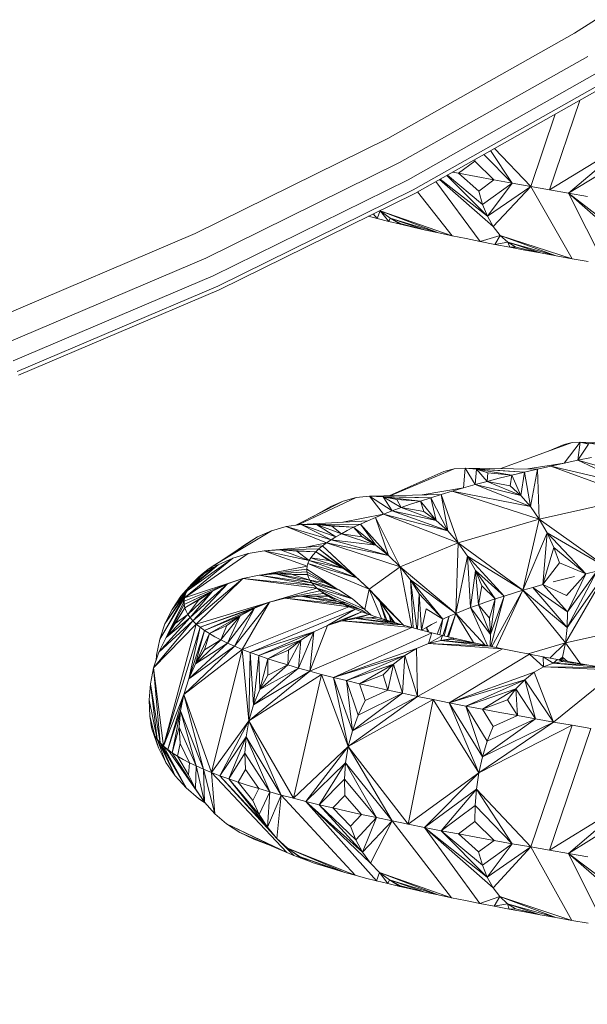
# Model space of a CAD drawing. Units: millimetres. Extents: x -101 to 4613, y -3007 to 3917.
# Drawn here: x 2884 to 2931, y 2317 to 2397 of the extents above; entities that cross this region are included whole.
import ezdxf

# ---------------------------------------------------------------- set-up
doc = ezdxf.new("R2010")
doc.units = ezdxf.units.MM
doc.layers.add('размер', color=92, linetype='Continuous', lineweight=15)
doc.styles.get("Standard").update_dxf_attribs({"font": 'txt.shx'})
doc.dimstyles.new('Размер М1.1', dxfattribs={"dimtxt": 300, "dimasz": 200, "dimexe": 1, "dimexo": 1, "dimgap": 50, "dimtad": 1, "dimdec": 0, "dimzin": 0, "dimtxsty": 'Standard', "dimcen": 2.5, "dimazin": 0, "dimtfac": 1, "dimtmove": 0, "dimatfit": 3, "dimfxl": 1, "dimtzin": 0, "dimarcsym": 0})

# ---------------------------------------------------------------- blocks, each defined once
blk = doc.blocks.new('*D10')
at = {"layer": 'Defpoints', "color": 0, "transparency": 16777216}
for p in [(2323.207, 2867.125), (2845.525, 2867.125), (2917.659, 2109.119)]:
    blk.add_point(p, dxfattribs=at)
at = {"layer": 'размер', "color": 0, "lineweight": -2, "transparency": 16777216}
for p, q in [((2323.207, 2867.125), (2323.207, 3917.125)), ((2844.525, 2867.125), (2322.207, 2867.125)), ((2323.207, 2309.119), (2323.207, 2667.125)), ((2916.659, 2109.119), (2322.207, 2109.119))]:
    blk.add_line(p, q, dxfattribs=at)
at = {"layer": 'размер', "color": 0, "transparency": 16777216}
for points in [[(2289.874, 2667.125), (2356.541, 2667.125), (2323.207, 2867.125)], [(2289.874, 2309.119), (2356.541, 2309.119), (2323.207, 2109.119)]]:
    blk.add_solid(points, dxfattribs=at)
at = {"layer": 'размер', "color": 0, "transparency": 16777216, "insert": (2123.207, 3492.125), "char_height": 300, "attachment_point": 5, "rotation": 90}
blk.add_mtext('630', dxfattribs=at)

msp = doc.modelspace()

# ---------------------------------------------------------------- linework, layer by layer
at = {"color": 0, "linetype": 'Continuous', "lineweight": 0, "extrusion": (0, 1, -2.22045e-16)}
for p, q in [((2929.492, 2396.275), (2944.252, 2405.741)), ((2914.212, 2387.645), (2929.492, 2396.275)), ((2915.179, 2385.683), (2930.567, 2394.37)), ((2915.869, 2384.281), (2931.335, 2393.009)), ((2916.284, 2383.44), (2931.795, 2392.192)), ((2916.422, 2383.16), (2931.949, 2391.92)), ((2927.43, 2383.44), (2929.912, 2390.771)), ((2927.899, 2389.635), (2925.896, 2383.713)), ((2898.463, 2379.875), (2914.212, 2387.645)), ((2934.155, 2387.552), (2927.43, 2383.44)), ((2934.155, 2387.552), (2928.984, 2383.166)), ((2922.62, 2386.657), (2924.384, 2383.986)), ((2922.948, 2386.842), (2925.896, 2383.713)), ((2921.33, 2385.799), (2919.996, 2384.803)), ((2921.33, 2385.799), (2921.33, 2385.929)), ((2921.33, 2385.799), (2922.895, 2384.258)), ((2922.077, 2386.35), (2924.384, 2383.986)), ((2933.953, 2386.218), (2928.984, 2383.166)), ((2899.319, 2377.862), (2915.179, 2385.683)), ((2899.931, 2376.424), (2915.869, 2384.281)), ((2918.128, 2384.122), (2921.774, 2379.224)), ((2922.84, 2380.44), (2918.426, 2384.291)), ((2922.358, 2381.287), (2918.5, 2384.332)), ((2922.358, 2381.287), (2919.031, 2384.632)), ((2921.957, 2382.257), (2919.084, 2384.662)), ((2919.996, 2384.803), (2919.503, 2384.898)), ((2921.645, 2383.341), (2919.996, 2384.803)), ((2921.432, 2384.531), (2919.996, 2384.803)), ((2921.432, 2384.531), (2922.895, 2384.258)), ((2922.895, 2384.258), (2921.645, 2383.341)), ((2922.895, 2384.258), (2924.384, 2383.986)), ((2900.297, 2375.562), (2916.284, 2383.44)), ((2921.645, 2383.341), (2921.957, 2382.257)), ((2924.384, 2383.986), (2921.957, 2382.257)), ((2924.384, 2383.986), (2922.358, 2381.287)), ((2925.896, 2383.713), (2922.358, 2381.287)), ((2922.84, 2380.44), (2925.896, 2383.713)), ((2924.384, 2383.986), (2925.896, 2383.713)), ((2925.896, 2383.713), (2929.284, 2377.813)), ((2927.43, 2383.44), (2925.896, 2383.713)), ((2927.43, 2383.44), (2928.984, 2383.166)), ((2900.42, 2375.274), (2916.422, 2383.16)), ((2916.635, 2383.28), (2919.474, 2379.694)), ((2928.984, 2383.166), (2931.947, 2377.342)), ((2934.182, 2379.187), (2928.984, 2383.166)), ((2930.556, 2382.892), (2928.984, 2383.166)), ((2934.453, 2378.378), (2928.984, 2383.166)), ((2913.582, 2381.741), (2913.35, 2381.105)), ((2913.569, 2381.754), (2913.582, 2381.741)), ((2913.582, 2381.741), (2914.284, 2380.87)), ((2914.406, 2381.132), (2913.582, 2381.741)), ((2913.582, 2381.741), (2918.37, 2379.929)), ((2913.582, 2381.741), (2919.474, 2379.694)), ((2921.957, 2382.257), (2922.358, 2381.287)), ((2912.634, 2381.293), (2913.35, 2381.105)), ((2913.011, 2381.479), (2913.35, 2381.105)), ((2914.284, 2380.87), (2913.35, 2381.105)), ((2914.406, 2381.132), (2914.284, 2380.87)), ((2914.406, 2381.132), (2915.253, 2380.634)), ((2915.3, 2380.679), (2914.406, 2381.132)), ((2914.406, 2381.132), (2917.297, 2380.164)), ((2914.406, 2381.132), (2918.37, 2379.929)), ((2922.84, 2380.44), (2922.358, 2381.287)), ((2915.253, 2380.634), (2914.284, 2380.87)), ((2915.3, 2380.679), (2915.253, 2380.634)), ((2916.258, 2380.399), (2915.253, 2380.634)), ((2915.3, 2380.679), (2917.297, 2380.164)), ((2916.258, 2380.399), (2917.297, 2380.164)), ((2917.297, 2380.164), (2918.37, 2379.929)), ((2922.84, 2380.44), (2923.394, 2379.727)), ((2882.298, 2372.992), (2898.463, 2379.875)), ((2918.37, 2379.929), (2919.474, 2379.694)), ((2920.61, 2379.459), (2919.474, 2379.694)), ((2920.61, 2379.459), (2921.774, 2379.224)), ((2923.394, 2379.727), (2921.774, 2379.224)), ((2923.394, 2379.727), (2922.965, 2378.989)), ((2924.014, 2379.16), (2923.394, 2379.727)), ((2923.394, 2379.727), (2927.978, 2378.049)), ((2923.394, 2379.727), (2929.284, 2377.813)), ((2922.965, 2378.989), (2921.774, 2379.224)), ((2924.014, 2379.16), (2922.965, 2378.989)), ((2924.183, 2378.754), (2922.965, 2378.989)), ((2924.014, 2379.16), (2924.183, 2378.754)), ((2924.693, 2378.752), (2924.014, 2379.16)), ((2924.014, 2379.16), (2926.691, 2378.284)), ((2924.014, 2379.16), (2927.978, 2378.049)), ((2925.425, 2378.519), (2924.183, 2378.754)), ((2924.693, 2378.752), (2924.183, 2378.754)), ((2924.693, 2378.752), (2926.691, 2378.284)), ((2925.425, 2378.519), (2926.691, 2378.284)), ((2883.04, 2370.934), (2899.319, 2377.862)), ((2926.691, 2378.284), (2927.978, 2378.049)), ((2927.978, 2378.049), (2929.284, 2377.813)), ((2930.608, 2377.578), (2929.284, 2377.813)), ((2883.571, 2369.464), (2899.931, 2376.424)), ((2883.889, 2368.582), (2900.297, 2375.562)), ((2883.995, 2368.288), (2900.42, 2375.274)), ((2923.46, 2360.651), (2929.28, 2362.789)), ((2927.285, 2362.056), (2928.648, 2362.619)), ((2928.631, 2361.094), (2929.942, 2362.796)), ((2929.28, 2362.789), (2928.648, 2362.619)), ((2929.28, 2362.789), (2929.942, 2362.796)), ((2929.746, 2361.332), (2929.942, 2362.796)), ((2929.746, 2361.332), (2930.627, 2362.637)), ((2929.942, 2362.796), (2934.361, 2362.258)), ((2930.627, 2362.637), (2929.942, 2362.796)), ((2929.942, 2362.796), (2935.548, 2362.483)), ((2930.258, 2362.779), (2936.748, 2362.707)), ((2930.878, 2361.568), (2929.746, 2361.332)), ((2925.67, 2360.62), (2928.631, 2361.094)), ((2927.533, 2360.853), (2926.453, 2360.609)), ((2927.533, 2360.853), (2928.631, 2361.094)), ((2927.533, 2360.853), (2933.972, 2359.347)), ((2934.537, 2358.289), (2927.533, 2360.853)), ((2929.746, 2361.332), (2928.631, 2361.094)), ((2933.36, 2360.296), (2929.746, 2361.332)), ((2933.972, 2359.347), (2929.746, 2361.332)), ((2914.372, 2358.433), (2918.78, 2360.409)), ((2919.645, 2360.632), (2914.457, 2358.435)), ((2919.645, 2360.632), (2918.78, 2360.409)), ((2919.645, 2360.632), (2920.546, 2360.693)), ((2920.408, 2359.071), (2920.546, 2360.693)), ((2920.546, 2360.693), (2925.392, 2360.361)), ((2921.469, 2360.587), (2920.546, 2360.693)), ((2920.546, 2360.693), (2926.453, 2360.609)), ((2921.358, 2359.336), (2920.546, 2360.693)), ((2921.358, 2359.336), (2921.469, 2360.587)), ((2921.469, 2360.587), (2924.352, 2360.11)), ((2922.402, 2360.31), (2921.469, 2360.587)), ((2921.469, 2360.587), (2925.392, 2360.361)), ((2922.333, 2359.597), (2921.469, 2360.587)), ((2922.333, 2359.597), (2922.402, 2360.31)), ((2922.402, 2360.31), (2924.352, 2360.11)), ((2923.331, 2359.855), (2924.352, 2360.11)), ((2924.232, 2359.225), (2924.352, 2360.11)), ((2924.352, 2360.11), (2925.392, 2360.361)), ((2925.083, 2358.445), (2924.352, 2360.11)), ((2925.083, 2358.445), (2925.392, 2360.361)), ((2925.392, 2360.361), (2926.453, 2360.609)), ((2925.873, 2357.535), (2925.392, 2360.361)), ((2925.873, 2357.535), (2926.453, 2360.609)), ((2926.596, 2356.514), (2926.453, 2360.609)), ((2921.358, 2359.336), (2920.408, 2359.071)), ((2922.333, 2359.597), (2921.358, 2359.336)), ((2925.083, 2358.445), (2921.358, 2359.336)), ((2925.873, 2357.535), (2921.358, 2359.336)), ((2923.331, 2359.855), (2922.333, 2359.597)), ((2924.232, 2359.225), (2922.333, 2359.597)), ((2925.083, 2358.445), (2922.333, 2359.597)), ((2924.232, 2359.225), (2925.083, 2358.445)), ((2911.62, 2358.275), (2912.715, 2358.392)), ((2912.715, 2358.392), (2918.587, 2358.536)), ((2912.715, 2358.392), (2917.72, 2358.266)), ((2913.833, 2358.343), (2912.715, 2358.392)), ((2914.569, 2357.181), (2912.715, 2358.392)), ((2913.866, 2356.91), (2912.715, 2358.392)), ((2913.833, 2358.343), (2916.883, 2357.995)), ((2914.959, 2358.123), (2913.833, 2358.343)), ((2913.833, 2358.343), (2917.72, 2358.266)), ((2915.307, 2357.452), (2913.833, 2358.343)), ((2914.569, 2357.181), (2913.833, 2358.343)), ((2917.02, 2358.498), (2920.408, 2359.071)), ((2917.72, 2358.266), (2918.587, 2358.536)), ((2919.484, 2358.805), (2918.587, 2358.536)), ((2919.966, 2354.565), (2918.587, 2358.536)), ((2919.112, 2355.548), (2918.587, 2358.536)), ((2919.484, 2358.805), (2920.408, 2359.071)), ((2919.484, 2358.805), (2925.873, 2357.535)), ((2926.596, 2356.514), (2919.484, 2358.805)), ((2925.083, 2358.445), (2925.873, 2357.535)), ((2906.695, 2356.018), (2910.564, 2357.995)), ((2911.62, 2358.275), (2906.886, 2356.045)), ((2908.108, 2356.74), (2909.562, 2357.556)), ((2909.562, 2357.556), (2910.564, 2357.995)), ((2911.62, 2358.275), (2910.564, 2357.995)), ((2914.959, 2358.123), (2916.883, 2357.995)), ((2915.307, 2357.452), (2914.959, 2358.123)), ((2916.078, 2357.724), (2915.307, 2357.452)), ((2916.078, 2357.724), (2916.883, 2357.995)), ((2916.883, 2357.995), (2917.72, 2358.266)), ((2918.173, 2356.414), (2916.883, 2357.995)), ((2917.158, 2357.146), (2916.883, 2357.995)), ((2919.112, 2355.548), (2917.72, 2358.266)), ((2918.173, 2356.414), (2917.72, 2358.266)), ((2926.596, 2356.514), (2925.873, 2357.535)), ((2926.596, 2356.514), (2934.537, 2358.289)), ((2910.521, 2356.261), (2913.866, 2356.91)), ((2913.198, 2356.64), (2913.866, 2356.91)), ((2914.569, 2357.181), (2913.866, 2356.91)), ((2919.112, 2355.548), (2913.866, 2356.91)), ((2919.966, 2354.565), (2913.866, 2356.91)), ((2915.307, 2357.452), (2914.569, 2357.181)), ((2918.173, 2356.414), (2914.569, 2357.181)), ((2919.112, 2355.548), (2914.569, 2357.181)), ((2917.158, 2357.146), (2915.307, 2357.452)), ((2918.173, 2356.414), (2915.307, 2357.452)), ((2917.158, 2357.146), (2918.173, 2356.414)), ((2905.885, 2355.903), (2907.118, 2356.078)), ((2907.118, 2356.078), (2912.567, 2356.372)), ((2908.376, 2356.087), (2907.118, 2356.078)), ((2909.969, 2355.068), (2907.118, 2356.078)), ((2909.564, 2354.816), (2907.118, 2356.078)), ((2908.376, 2356.087), (2911.971, 2356.105)), ((2908.376, 2356.087), (2911.414, 2355.842)), ((2909.64, 2355.924), (2908.376, 2356.087)), ((2910.412, 2355.322), (2908.376, 2356.087)), ((2909.969, 2355.068), (2908.376, 2356.087)), ((2909.64, 2355.924), (2911.414, 2355.842)), ((2910.412, 2355.322), (2909.64, 2355.924)), ((2911.414, 2355.842), (2911.971, 2356.105)), ((2911.971, 2356.105), (2912.567, 2356.372)), ((2914.278, 2353.55), (2911.971, 2356.105)), ((2913.232, 2354.372), (2911.971, 2356.105)), ((2913.198, 2356.64), (2912.567, 2356.372)), ((2915.226, 2352.605), (2913.198, 2356.64)), ((2913.198, 2356.64), (2914.278, 2353.55)), ((2918.173, 2356.414), (2919.112, 2355.548)), ((2919.966, 2354.565), (2926.596, 2356.514)), ((2925.259, 2350.69), (2926.596, 2356.514)), ((2926.596, 2356.514), (2932.257, 2352.47)), ((2926.596, 2356.514), (2927.241, 2355.395)), ((2899.939, 2352.69), (2904.693, 2355.568)), ((2900.428, 2352.995), (2904.693, 2355.568)), ((2903.56, 2355.074), (2904.693, 2355.568)), ((2905.885, 2355.903), (2904.693, 2355.568)), ((2905.885, 2355.903), (2909.564, 2354.816)), ((2909.197, 2354.566), (2905.885, 2355.903)), ((2910.412, 2355.322), (2909.969, 2355.068)), ((2910.894, 2355.58), (2910.412, 2355.322)), ((2912.1, 2355.055), (2910.412, 2355.322)), ((2913.232, 2354.372), (2910.412, 2355.322)), ((2910.894, 2355.58), (2911.414, 2355.842)), ((2913.232, 2354.372), (2911.414, 2355.842)), ((2912.1, 2355.055), (2911.414, 2355.842)), ((2919.966, 2354.565), (2919.112, 2355.548)), ((2925.259, 2350.69), (2927.241, 2355.395)), ((2926.889, 2351.152), (2927.241, 2355.395)), ((2927.241, 2355.395), (2930.395, 2352.042)), ((2927.798, 2354.195), (2927.241, 2355.395)), ((2932.257, 2352.47), (2927.241, 2355.395)), ((2900.428, 2352.995), (2903.56, 2355.074)), ((2901.708, 2353.844), (2902.503, 2354.422)), ((2902.503, 2354.422), (2903.56, 2355.074)), ((2904.105, 2353.931), (2908.867, 2354.32)), ((2909.197, 2354.566), (2907.381, 2354.198)), ((2908.576, 2354.076), (2908.867, 2354.32)), ((2909.197, 2354.566), (2908.867, 2354.32)), ((2912.681, 2350.795), (2908.867, 2354.32)), ((2911.682, 2351.702), (2908.867, 2354.32)), ((2909.197, 2354.566), (2909.564, 2354.816)), ((2909.197, 2354.566), (2914.278, 2353.55)), ((2915.226, 2352.605), (2909.197, 2354.566)), ((2909.969, 2355.068), (2909.564, 2354.816)), ((2913.232, 2354.372), (2909.564, 2354.816)), ((2914.278, 2353.55), (2909.564, 2354.816)), ((2912.1, 2355.055), (2913.232, 2354.372)), ((2913.232, 2354.372), (2914.278, 2353.55)), ((2915.226, 2352.605), (2919.966, 2354.565)), ((2919.787, 2348.804), (2919.966, 2354.565)), ((2919.966, 2354.565), (2925.259, 2350.69)), ((2919.966, 2354.565), (2920.724, 2353.48)), ((2897.585, 2350.085), (2902.797, 2353.702)), ((2902.797, 2353.702), (2901.531, 2353.313)), ((2902.797, 2353.702), (2904.105, 2353.931)), ((2905.438, 2353.994), (2904.105, 2353.931)), ((2907.784, 2353.122), (2904.105, 2353.931)), ((2907.612, 2352.658), (2904.105, 2353.931)), ((2905.438, 2353.994), (2908.576, 2354.076)), ((2905.438, 2353.994), (2908.322, 2353.834)), ((2906.779, 2353.885), (2905.438, 2353.994)), ((2907.784, 2353.122), (2905.438, 2353.994)), ((2906.779, 2353.885), (2908.322, 2353.834)), ((2907.784, 2353.122), (2906.779, 2353.885)), ((2908.105, 2353.595), (2907.926, 2353.357)), ((2908.105, 2353.595), (2908.322, 2353.834)), ((2908.322, 2353.834), (2908.576, 2354.076)), ((2910.578, 2352.482), (2908.322, 2353.834)), ((2909.382, 2353.119), (2908.322, 2353.834)), ((2911.682, 2351.702), (2908.576, 2354.076)), ((2910.578, 2352.482), (2908.576, 2354.076)), ((2915.226, 2352.605), (2914.278, 2353.55)), ((2926.889, 2351.152), (2927.798, 2354.195)), ((2927.798, 2354.195), (2930.395, 2352.042)), ((2928.257, 2352.926), (2927.798, 2354.195)), ((2897.585, 2350.085), (2901.531, 2353.313)), ((2897.792, 2350.645), (2901.531, 2353.313)), ((2897.792, 2350.645), (2900.326, 2352.768)), ((2897.963, 2350.929), (2900.326, 2352.768)), ((2900.326, 2352.768), (2898.747, 2351.796)), ((2899.201, 2352.069), (2900.326, 2352.768)), ((2900.428, 2352.995), (2899.939, 2352.69)), ((2900.326, 2352.769), (2899.939, 2352.69)), ((2900.326, 2352.768), (2901.531, 2353.313)), ((2907.612, 2352.658), (2907.68, 2352.889)), ((2907.784, 2353.122), (2907.68, 2352.889)), ((2911.682, 2351.702), (2907.68, 2352.889)), ((2912.681, 2350.795), (2907.68, 2352.889)), ((2907.926, 2353.357), (2907.784, 2353.122)), ((2910.578, 2352.482), (2907.784, 2353.122)), ((2911.682, 2351.702), (2907.784, 2353.122)), ((2909.382, 2353.119), (2907.926, 2353.357)), ((2910.578, 2352.482), (2907.926, 2353.357)), ((2909.382, 2353.119), (2910.578, 2352.482)), ((2919.787, 2348.804), (2920.724, 2353.48)), ((2920.724, 2353.48), (2923.724, 2350.221)), ((2921.375, 2352.306), (2920.724, 2353.48)), ((2925.259, 2350.69), (2920.724, 2353.48)), ((2920.981, 2349.276), (2920.724, 2353.48)), ((2926.889, 2351.152), (2928.257, 2352.926)), ((2928.257, 2352.926), (2930.395, 2352.042)), ((2897.963, 2350.929), (2899.201, 2352.069)), ((2899.201, 2352.069), (2898.44, 2351.504)), ((2898.747, 2351.796), (2899.099, 2352.091)), ((2899.79, 2352.439), (2899.099, 2352.091)), ((2899.496, 2352.389), (2899.099, 2352.091)), ((2899.496, 2352.389), (2899.939, 2352.69)), ((2900.099, 2352.629), (2899.496, 2352.389)), ((2902.362, 2351.657), (2903.681, 2351.936)), ((2903.681, 2351.936), (2907.582, 2352.428)), ((2905.025, 2352.049), (2903.681, 2351.936)), ((2907.985, 2351.304), (2903.681, 2351.936)), ((2908.176, 2351.084), (2903.681, 2351.936)), ((2904.101, 2351.989), (2907.612, 2352.658)), ((2905.025, 2352.049), (2907.589, 2352.2)), ((2905.025, 2352.049), (2907.632, 2351.974)), ((2906.376, 2351.991), (2905.025, 2352.049)), ((2907.83, 2351.526), (2905.025, 2352.049)), ((2907.985, 2351.304), (2905.025, 2352.049)), ((2906.376, 2351.991), (2907.632, 2351.974)), ((2907.83, 2351.526), (2906.376, 2351.991)), ((2907.612, 2352.658), (2907.582, 2352.428)), ((2907.589, 2352.2), (2907.582, 2352.428)), ((2910.054, 2350.813), (2907.582, 2352.428)), ((2907.632, 2351.974), (2907.589, 2352.2)), ((2910.205, 2350.728), (2907.589, 2352.2)), ((2907.713, 2351.75), (2907.632, 2351.974)), ((2908.999, 2351.321), (2907.632, 2351.974)), ((2910.578, 2352.482), (2911.682, 2351.702)), ((2912.681, 2350.795), (2915.226, 2352.605)), ((2915.226, 2352.605), (2916.064, 2351.553)), ((2915.226, 2352.605), (2919.787, 2348.804)), ((2916.183, 2347.641), (2915.226, 2352.605)), ((2920.981, 2349.276), (2921.375, 2352.306)), ((2921.375, 2352.306), (2922.996, 2349.985)), ((2921.903, 2351.058), (2921.375, 2352.306)), ((2921.375, 2352.306), (2923.724, 2350.221)), ((2921.624, 2349.512), (2921.375, 2352.306)), ((2928.745, 2346.394), (2932.257, 2352.47)), ((2928.823, 2350.261), (2930.395, 2352.042)), ((2932.257, 2352.47), (2928.888, 2347.638)), ((2928.888, 2347.638), (2931.317, 2352.257)), ((2928.916, 2348.933), (2931.317, 2352.257)), ((2928.916, 2348.933), (2930.395, 2352.042)), ((2930.395, 2352.042), (2931.317, 2352.257)), ((2898.179, 2351.215), (2897.294, 2350.222)), ((2901.085, 2351.22), (2897.548, 2349.808)), ((2901.085, 2351.22), (2897.556, 2349.534)), ((2902.362, 2351.657), (2897.585, 2350.085)), ((2898.179, 2351.215), (2897.963, 2350.929)), ((2898.031, 2348.456), (2901.085, 2351.22)), ((2898.179, 2351.215), (2898.44, 2351.504)), ((2902.362, 2351.657), (2898.26, 2348.191)), ((2898.26, 2348.191), (2901.085, 2351.22)), ((2898.44, 2351.504), (2898.747, 2351.796)), ((2898.533, 2347.927), (2902.362, 2351.657)), ((2899.87, 2350.629), (2901.085, 2351.22)), ((2902.362, 2351.657), (2901.085, 2351.22)), ((2902.362, 2351.657), (2908.176, 2351.084)), ((2908.403, 2350.864), (2902.362, 2351.657)), ((2907.713, 2351.75), (2907.83, 2351.526)), ((2907.83, 2351.526), (2907.985, 2351.304)), ((2908.999, 2351.321), (2907.83, 2351.526)), ((2910.205, 2350.728), (2907.83, 2351.526)), ((2907.985, 2351.304), (2908.176, 2351.084)), ((2910.205, 2350.728), (2907.985, 2351.304)), ((2911.317, 2349.987), (2907.985, 2351.304)), ((2908.403, 2350.864), (2908.176, 2351.084)), ((2908.999, 2351.321), (2910.205, 2350.728)), ((2912.681, 2350.795), (2911.682, 2351.702)), ((2916.064, 2351.553), (2918.718, 2348.339)), ((2916.779, 2350.406), (2916.064, 2351.553)), ((2919.787, 2348.804), (2916.064, 2351.553)), ((2916.584, 2347.534), (2916.064, 2351.553)), ((2916.274, 2347.617), (2916.064, 2351.553)), ((2926.889, 2351.152), (2926.063, 2350.922)), ((2928.823, 2350.261), (2926.889, 2351.152)), ((2928.916, 2348.933), (2926.889, 2351.152)), ((2928.604, 2351.603), (2927.737, 2351.379)), ((2928.604, 2351.603), (2929.49, 2351.824)), ((2895.555, 2346.69), (2897.666, 2350.364)), ((2897.792, 2350.645), (2895.98, 2347.939)), ((2897.666, 2350.364), (2895.98, 2347.939)), ((2897.963, 2350.929), (2896.56, 2349.122)), ((2897.792, 2350.645), (2896.56, 2349.122)), ((2897.963, 2350.929), (2897.294, 2350.222)), ((2899.87, 2350.629), (2897.556, 2349.534)), ((2897.585, 2350.085), (2897.666, 2350.364)), ((2899.87, 2350.629), (2897.609, 2349.262)), ((2897.792, 2350.645), (2897.666, 2350.364)), ((2897.963, 2350.929), (2897.792, 2350.645)), ((2897.846, 2348.723), (2899.87, 2350.629)), ((2898.031, 2348.456), (2899.87, 2350.629)), ((2898.736, 2349.885), (2899.87, 2350.629)), ((2904.537, 2349.715), (2908.403, 2350.864)), ((2905.805, 2350.04), (2908.667, 2350.645)), ((2907.096, 2350.201), (2908.968, 2350.428)), ((2908.403, 2350.864), (2908.667, 2350.645)), ((2908.403, 2350.864), (2911.317, 2349.987)), ((2912.323, 2349.116), (2908.403, 2350.864)), ((2908.968, 2350.428), (2908.667, 2350.645)), ((2909.872, 2350.03), (2908.667, 2350.645)), ((2909.306, 2350.211), (2908.968, 2350.428)), ((2910.309, 2349.838), (2908.968, 2350.428)), ((2910.205, 2350.728), (2911.317, 2349.987)), ((2912.323, 2349.116), (2912.681, 2350.795)), ((2912.681, 2350.795), (2915.52, 2347.825)), ((2912.681, 2350.795), (2913.563, 2349.774)), ((2913.681, 2348.382), (2912.681, 2350.795)), ((2916.639, 2347.519), (2916.779, 2350.406)), ((2916.779, 2350.406), (2918.718, 2348.339)), ((2916.977, 2347.437), (2916.779, 2350.406)), ((2921.624, 2349.512), (2921.903, 2351.058)), ((2921.903, 2351.058), (2922.996, 2349.985)), ((2925.259, 2350.69), (2922.727, 2346.094)), ((2923.062, 2346.024), (2925.259, 2350.69)), ((2923.724, 2350.221), (2924.479, 2350.456)), ((2925.259, 2350.69), (2924.479, 2350.456)), ((2925.259, 2350.69), (2926.063, 2350.922)), ((2925.259, 2350.69), (2928.888, 2347.638)), ((2928.745, 2346.394), (2925.259, 2350.69)), ((2928.916, 2348.933), (2926.063, 2350.922)), ((2928.888, 2347.638), (2926.063, 2350.922)), ((2897.585, 2350.085), (2895.555, 2346.69)), ((2896.072, 2346.834), (2897.556, 2349.534)), ((2896.163, 2347), (2897.548, 2349.808)), ((2897.294, 2350.222), (2896.56, 2349.122)), ((2897.585, 2350.085), (2897.46, 2349.631)), ((2897.585, 2350.085), (2897.548, 2349.808)), ((2897.556, 2349.534), (2897.548, 2349.808)), ((2897.609, 2349.262), (2897.556, 2349.534)), ((2898.736, 2349.885), (2897.609, 2349.262)), ((2897.846, 2348.723), (2898.736, 2349.885)), ((2904.537, 2349.715), (2898.533, 2347.927)), ((2904.537, 2349.715), (2898.85, 2347.665)), ((2904.537, 2349.715), (2901.664, 2346.113)), ((2902.285, 2345.857), (2904.537, 2349.715)), ((2904.537, 2349.715), (2903.311, 2349.233)), ((2904.537, 2349.715), (2905.805, 2350.04)), ((2907.096, 2350.201), (2905.805, 2350.04)), ((2910.536, 2349.565), (2905.805, 2350.04)), ((2911.018, 2349.351), (2905.805, 2350.04)), ((2907.096, 2350.201), (2909.306, 2350.211)), ((2908.394, 2350.189), (2907.096, 2350.201)), ((2910.09, 2349.78), (2907.096, 2350.201)), ((2910.536, 2349.565), (2907.096, 2350.201)), ((2908.394, 2350.189), (2909.306, 2350.211)), ((2910.09, 2349.78), (2908.394, 2350.189)), ((2909.679, 2349.995), (2909.306, 2350.211)), ((2910.916, 2349.612), (2909.306, 2350.211)), ((2909.679, 2349.995), (2910.09, 2349.78)), ((2910.09, 2349.78), (2910.536, 2349.565)), ((2910.916, 2349.612), (2910.09, 2349.78)), ((2912.074, 2349.061), (2910.09, 2349.78)), ((2910.536, 2349.565), (2911.018, 2349.351)), ((2912.074, 2349.061), (2910.536, 2349.565)), ((2910.916, 2349.612), (2912.074, 2349.061)), ((2912.323, 2349.116), (2911.317, 2349.987)), ((2913.563, 2349.774), (2914.752, 2348.052)), ((2914.315, 2348.654), (2913.563, 2349.774)), ((2915.482, 2347.835), (2913.563, 2349.774)), ((2914.144, 2348.239), (2913.563, 2349.774)), ((2914.029, 2348.275), (2913.563, 2349.774)), ((2921.624, 2349.512), (2920.981, 2349.276)), ((2922.295, 2349.749), (2921.624, 2349.512)), ((2922.531, 2348.411), (2921.624, 2349.512)), ((2922.614, 2347.081), (2921.624, 2349.512)), ((2922.295, 2349.749), (2922.996, 2349.985)), ((2922.531, 2348.411), (2922.996, 2349.985)), ((2922.614, 2347.081), (2923.724, 2350.221)), ((2922.614, 2347.081), (2922.996, 2349.985)), ((2922.64, 2346.112), (2923.724, 2350.221)), ((2922.996, 2349.985), (2923.724, 2350.221)), ((2896.56, 2349.122), (2895.98, 2347.939)), ((2896.072, 2346.834), (2897.609, 2349.262)), ((2897.846, 2348.723), (2896.072, 2346.834)), ((2896.812, 2347.963), (2897.609, 2349.262)), ((2897.846, 2348.723), (2896.812, 2347.963)), ((2897.705, 2348.991), (2897.609, 2349.262)), ((2897.705, 2348.991), (2897.846, 2348.723)), ((2897.846, 2348.723), (2898.031, 2348.456)), ((2903.311, 2349.233), (2898.85, 2347.665)), ((2903.311, 2349.233), (2899.211, 2347.404)), ((2901.087, 2346.37), (2903.311, 2349.233)), ((2901.664, 2346.113), (2903.311, 2349.233)), ((2902.143, 2348.598), (2903.311, 2349.233)), ((2902.285, 2345.857), (2911.018, 2349.351)), ((2911.537, 2349.137), (2902.948, 2345.601)), ((2909.284, 2347.821), (2911.537, 2349.137)), ((2909.284, 2347.821), (2912.092, 2348.924)), ((2910.44, 2348.19), (2912.092, 2348.924)), ((2910.44, 2348.19), (2912.683, 2348.71)), ((2911.537, 2349.137), (2911.018, 2349.351)), ((2911.537, 2349.137), (2912.092, 2348.924)), ((2911.618, 2348.397), (2912.683, 2348.71)), ((2912.074, 2349.061), (2912.516, 2348.77)), ((2912.683, 2348.71), (2912.092, 2348.924)), ((2912.837, 2348.658), (2912.323, 2349.116)), ((2913.309, 2348.497), (2912.683, 2348.71)), ((2916.977, 2347.437), (2917.357, 2349.178)), ((2917.357, 2349.178), (2918.718, 2348.339)), ((2919.787, 2348.804), (2919.1, 2346.903)), ((2919.162, 2346.889), (2919.787, 2348.804)), ((2919.787, 2348.804), (2919.237, 2348.571)), ((2919.787, 2348.804), (2920.369, 2349.04)), ((2919.787, 2348.804), (2922.149, 2346.217)), ((2921.211, 2346.421), (2919.787, 2348.804)), ((2920.981, 2349.276), (2920.369, 2349.04)), ((2922.614, 2347.081), (2920.981, 2349.276)), ((2922.376, 2346.168), (2920.981, 2349.276)), ((2928.916, 2348.933), (2928.888, 2347.638)), ((2895.056, 2344.359), (2898.26, 2348.191)), ((2898.533, 2347.927), (2895.056, 2344.359)), ((2898.031, 2348.456), (2895.485, 2345.626)), ((2898.26, 2348.191), (2895.485, 2345.626)), ((2895.555, 2346.69), (2895.98, 2347.939)), ((2898.533, 2347.927), (2895.876, 2337.948)), ((2898.031, 2348.456), (2896.072, 2346.834)), ((2896.812, 2347.963), (2896.072, 2346.834)), ((2898.031, 2348.456), (2898.26, 2348.191)), ((2898.533, 2347.927), (2898.26, 2348.191)), ((2898.533, 2347.927), (2898.85, 2347.665)), ((2902.143, 2348.598), (2899.211, 2347.404)), ((2902.143, 2348.598), (2899.615, 2347.144)), ((2900.553, 2346.627), (2902.143, 2348.598)), ((2901.053, 2347.815), (2902.143, 2348.598)), ((2901.087, 2346.37), (2902.143, 2348.598)), ((2909.284, 2347.821), (2910.44, 2348.19)), ((2911.618, 2348.397), (2910.44, 2348.19)), ((2915.404, 2347.857), (2910.44, 2348.19)), ((2916.174, 2347.643), (2910.44, 2348.19)), ((2911.618, 2348.397), (2913.309, 2348.497)), ((2912.802, 2348.432), (2911.618, 2348.397)), ((2914.67, 2348.07), (2911.618, 2348.397)), ((2915.404, 2347.857), (2911.618, 2348.397)), ((2912.802, 2348.432), (2913.309, 2348.497)), ((2914.67, 2348.07), (2912.802, 2348.432)), ((2913.972, 2348.284), (2913.309, 2348.497)), ((2915.032, 2347.965), (2913.309, 2348.497)), ((2913.972, 2348.284), (2914.67, 2348.07)), ((2914.315, 2348.654), (2914.733, 2348.058)), ((2914.592, 2348.101), (2914.315, 2348.654)), ((2914.45, 2348.145), (2914.315, 2348.654)), ((2914.67, 2348.07), (2915.404, 2347.857)), ((2917.78, 2347.882), (2917.362, 2347.658)), ((2917.78, 2347.882), (2918.233, 2348.109)), ((2918.244, 2347.11), (2918.718, 2348.339)), ((2918.465, 2347.056), (2918.718, 2348.339)), ((2918.705, 2346.997), (2919.237, 2348.571)), ((2918.718, 2348.339), (2919.237, 2348.571)), ((2918.818, 2346.97), (2919.237, 2348.571)), ((2922.531, 2348.411), (2922.614, 2347.081)), ((2928.745, 2346.394), (2936.438, 2348.113)), ((2895.876, 2337.948), (2898.85, 2347.665)), ((2897.928, 2343.441), (2898.85, 2347.665)), ((2897.928, 2343.441), (2899.211, 2347.404)), ((2898.492, 2344.669), (2899.211, 2347.404)), ((2898.492, 2344.669), (2899.615, 2347.144)), ((2899.211, 2347.404), (2898.85, 2347.665)), ((2899.204, 2345.825), (2899.615, 2347.144)), ((2899.615, 2347.144), (2899.211, 2347.404)), ((2901.053, 2347.815), (2899.615, 2347.144)), ((2900.062, 2346.885), (2899.615, 2347.144)), ((2900.553, 2346.627), (2901.053, 2347.815)), ((2908.164, 2347.296), (2902.948, 2345.601)), ((2908.164, 2347.296), (2903.654, 2345.346)), ((2906.903, 2344.326), (2908.164, 2347.296)), ((2907.097, 2346.621), (2908.164, 2347.296)), ((2909.284, 2347.821), (2907.82, 2344.071)), ((2907.82, 2344.071), (2916.174, 2347.643)), ((2907.82, 2344.071), (2908.164, 2347.296)), ((2909.284, 2347.821), (2908.164, 2347.296)), ((2909.781, 2343.559), (2917.819, 2347.214)), ((2915.404, 2347.857), (2916.174, 2347.643)), ((2916.979, 2347.429), (2916.174, 2347.643)), ((2916.977, 2347.437), (2916.969, 2347.432)), ((2917.362, 2347.658), (2916.977, 2347.437)), ((2916.981, 2347.429), (2916.977, 2347.437)), ((2916.979, 2347.429), (2916.977, 2347.437)), ((2916.979, 2347.429), (2917.819, 2347.214)), ((2917.593, 2347.272), (2917.362, 2347.658)), ((2917.469, 2347.304), (2917.362, 2347.658)), ((2917.544, 2346.336), (2917.819, 2347.214)), ((2918.695, 2346.999), (2917.819, 2347.214)), ((2922.614, 2347.081), (2922.569, 2346.127)), ((2928.745, 2346.394), (2928.888, 2347.638)), ((2895.555, 2346.69), (2895.288, 2345.395)), ((2896.072, 2346.834), (2895.485, 2345.626)), ((2901.087, 2346.37), (2897.928, 2343.441)), ((2900.553, 2346.627), (2898.492, 2344.669)), ((2901.087, 2346.37), (2898.492, 2344.669)), ((2900.553, 2346.627), (2899.204, 2345.825)), ((2900.062, 2346.885), (2900.553, 2346.627)), ((2900.553, 2346.627), (2901.087, 2346.37)), ((2901.087, 2346.37), (2901.664, 2346.113)), ((2907.097, 2346.621), (2903.654, 2345.346)), ((2907.097, 2346.621), (2904.402, 2345.091)), ((2906.027, 2344.581), (2907.097, 2346.621)), ((2906.1, 2345.8), (2907.097, 2346.621)), ((2906.903, 2344.326), (2907.097, 2346.621)), ((2916.555, 2345.922), (2917.544, 2346.336)), ((2917.544, 2346.336), (2918.695, 2346.999)), ((2918.55, 2346.588), (2917.544, 2346.336)), ((2922.55, 2346.131), (2917.544, 2346.336)), ((2923.598, 2345.912), (2917.544, 2346.336)), ((2918.55, 2346.588), (2918.695, 2346.999)), ((2918.55, 2346.588), (2919.607, 2346.783)), ((2919.558, 2346.669), (2918.55, 2346.588)), ((2921.535, 2346.349), (2918.55, 2346.588)), ((2922.55, 2346.131), (2918.55, 2346.588)), ((2919.607, 2346.783), (2918.695, 2346.999)), ((2919.558, 2346.669), (2919.607, 2346.783)), ((2921.535, 2346.349), (2919.558, 2346.669)), ((2920.553, 2346.567), (2919.607, 2346.783)), ((2920.553, 2346.567), (2921.535, 2346.349)), ((2921.535, 2346.349), (2922.55, 2346.131)), ((2925.681, 2345.493), (2928.745, 2346.394)), ((2927.458, 2345.151), (2928.745, 2346.394)), ((2928.745, 2346.394), (2928.49, 2345.215)), ((2928.745, 2346.394), (2929.979, 2344.683)), ((2895.056, 2344.359), (2895.485, 2345.626)), ((2897.515, 2342.158), (2901.664, 2346.113)), ((2902.285, 2345.857), (2897.515, 2342.158)), ((2901.664, 2346.113), (2897.928, 2343.441)), ((2899.204, 2345.825), (2898.492, 2344.669)), ((2902.285, 2345.857), (2899.778, 2335.791)), ((2902.285, 2345.857), (2901.664, 2346.113)), ((2902.285, 2345.857), (2902.948, 2345.601)), ((2902.852, 2340.026), (2902.285, 2345.857)), ((2902.852, 2340.026), (2902.948, 2345.601)), ((2903.654, 2345.346), (2902.948, 2345.601)), ((2903.234, 2341.321), (2902.948, 2345.601)), ((2906.1, 2345.8), (2904.402, 2345.091)), ((2906.027, 2344.581), (2906.1, 2345.8)), ((2916.555, 2345.922), (2909.781, 2343.559)), ((2916.555, 2345.922), (2915.594, 2345.355)), ((2916.555, 2345.922), (2916.647, 2342.009)), ((2916.647, 2342.009), (2923.598, 2345.912)), ((2919.24, 2341.488), (2925.787, 2345.472)), ((2922.55, 2346.131), (2923.598, 2345.912)), ((2924.678, 2345.692), (2923.598, 2345.912)), ((2924.678, 2345.692), (2925.787, 2345.472)), ((2926.953, 2344.441), (2925.787, 2345.472)), ((2926.925, 2345.252), (2925.787, 2345.472)), ((2895.254, 2344.943), (2895.288, 2345.395)), ((2895.288, 2345.395), (2895.26, 2344.962)), ((2898.492, 2344.669), (2897.928, 2343.441)), ((2903.234, 2341.321), (2903.654, 2345.346)), ((2904.402, 2345.091), (2903.654, 2345.346)), ((2903.753, 2342.568), (2903.654, 2345.346)), ((2903.753, 2342.568), (2904.402, 2345.091)), ((2905.193, 2344.836), (2904.402, 2345.091)), ((2904.407, 2343.747), (2904.402, 2345.091)), ((2905.193, 2344.836), (2906.027, 2344.581)), ((2915.594, 2345.355), (2909.781, 2343.559)), ((2915.594, 2345.355), (2910.824, 2343.303)), ((2914.677, 2344.641), (2910.824, 2343.303)), ((2914.677, 2344.641), (2911.908, 2343.045)), ((2913.818, 2343.783), (2914.677, 2344.641)), ((2914.199, 2342.529), (2914.677, 2344.641)), ((2914.677, 2344.641), (2915.594, 2345.355)), ((2915.404, 2342.269), (2914.677, 2344.641)), ((2915.404, 2342.269), (2915.594, 2345.355)), ((2916.647, 2342.009), (2915.594, 2345.355)), ((2927.737, 2344.738), (2926.925, 2345.252)), ((2928.091, 2345.031), (2926.925, 2345.252)), ((2926.953, 2344.441), (2926.925, 2345.252)), ((2927.737, 2344.738), (2926.953, 2344.441)), ((2927.737, 2344.738), (2928.091, 2345.031)), ((2928.517, 2344.865), (2927.737, 2344.738)), ((2930.5, 2344.588), (2927.737, 2344.738)), ((2931.741, 2344.367), (2927.737, 2344.738)), ((2928.517, 2344.865), (2928.091, 2345.031)), ((2929.283, 2344.81), (2928.091, 2345.031)), ((2928.223, 2345.006), (2928.49, 2345.215)), ((2928.281, 2344.995), (2928.49, 2345.215)), ((2928.409, 2344.972), (2928.49, 2345.215)), ((2928.49, 2345.215), (2928.548, 2344.946)), ((2928.92, 2344.877), (2928.49, 2345.215)), ((2930.5, 2344.588), (2928.517, 2344.865)), ((2929.283, 2344.81), (2930.5, 2344.588)), ((2895.056, 2344.359), (2894.786, 2343.051)), ((2895.056, 2344.359), (2895.59, 2338.224)), ((2895.056, 2344.359), (2895.876, 2337.948)), ((2902.852, 2340.026), (2907.82, 2344.071)), ((2906.903, 2344.326), (2903.234, 2341.321)), ((2907.82, 2344.071), (2903.234, 2341.321)), ((2906.027, 2344.581), (2903.753, 2342.568)), ((2906.903, 2344.326), (2903.753, 2342.568)), ((2906.027, 2344.581), (2904.407, 2343.747)), ((2906.027, 2344.581), (2906.903, 2344.326)), ((2906.903, 2344.326), (2907.82, 2344.071)), ((2908.78, 2343.815), (2907.82, 2344.071)), ((2926.178, 2343.984), (2919.24, 2341.488)), ((2926.178, 2343.984), (2925.421, 2343.375)), ((2926.178, 2343.984), (2926.953, 2344.441)), ((2926.178, 2343.984), (2927.771, 2339.917)), ((2931.741, 2344.367), (2926.953, 2344.441)), ((2933.002, 2344.145), (2926.953, 2344.441)), ((2927.771, 2339.917), (2933.002, 2344.145)), ((2930.5, 2344.588), (2931.741, 2344.367)), ((2894.683, 2341.72), (2894.786, 2343.051)), ((2894.786, 2343.051), (2895.351, 2338.501)), ((2894.786, 2343.051), (2895.59, 2338.224)), ((2897.515, 2342.158), (2897.928, 2343.441)), ((2908.78, 2343.815), (2902.852, 2340.026)), ((2904.407, 2343.747), (2903.753, 2342.568)), ((2908.78, 2343.815), (2906.488, 2333.681)), ((2908.78, 2343.815), (2909.781, 2343.559)), ((2910.979, 2337.902), (2908.78, 2343.815)), ((2910.824, 2343.303), (2909.781, 2343.559)), ((2911.321, 2339.207), (2909.781, 2343.559)), ((2910.979, 2337.902), (2909.781, 2343.559)), ((2911.908, 2343.045), (2910.824, 2343.303)), ((2911.778, 2340.47), (2910.824, 2343.303)), ((2911.321, 2339.207), (2910.824, 2343.303)), ((2913.818, 2343.783), (2911.908, 2343.045)), ((2913.034, 2342.787), (2911.908, 2343.045)), ((2912.35, 2341.671), (2911.908, 2343.045)), ((2914.199, 2342.529), (2913.818, 2343.783)), ((2925.421, 2343.375), (2919.24, 2341.488)), ((2925.421, 2343.375), (2920.587, 2341.226)), ((2924.694, 2342.622), (2925.421, 2343.375)), ((2926.281, 2340.179), (2925.421, 2343.375)), ((2927.771, 2339.917), (2925.421, 2343.375)), ((2903.753, 2342.568), (2903.234, 2341.321)), ((2915.404, 2342.269), (2911.321, 2339.207)), ((2915.404, 2342.269), (2911.778, 2340.47)), ((2914.199, 2342.529), (2912.35, 2341.671)), ((2913.034, 2342.787), (2914.199, 2342.529)), ((2914.199, 2342.529), (2915.404, 2342.269)), ((2915.404, 2342.269), (2916.647, 2342.009)), ((2924.694, 2342.622), (2920.587, 2341.226)), ((2924.694, 2342.622), (2921.966, 2340.965)), ((2924.008, 2341.73), (2924.694, 2342.622)), ((2924.815, 2340.441), (2924.694, 2342.622)), ((2926.281, 2340.179), (2924.694, 2342.622)), ((2894.754, 2340.384), (2894.683, 2341.72)), ((2894.683, 2341.72), (2895.351, 2338.501)), ((2897.515, 2342.158), (2895.876, 2337.948)), ((2897.515, 2342.158), (2896.206, 2337.674)), ((2897.515, 2342.158), (2897.256, 2340.841)), ((2897.515, 2342.158), (2899.135, 2336.057)), ((2897.515, 2342.158), (2899.778, 2335.791)), ((2910.979, 2337.902), (2916.647, 2342.009)), ((2917.926, 2341.749), (2910.979, 2337.902)), ((2916.647, 2342.009), (2911.321, 2339.207)), ((2912.35, 2341.671), (2911.778, 2340.47)), ((2917.926, 2341.749), (2915.868, 2331.56)), ((2917.926, 2341.749), (2916.647, 2342.009)), ((2917.926, 2341.749), (2919.24, 2341.488)), ((2921.662, 2335.748), (2917.926, 2341.749)), ((2920.587, 2341.226), (2919.24, 2341.488)), ((2921.96, 2337.063), (2919.24, 2341.488)), ((2921.662, 2335.748), (2919.24, 2341.488)), ((2924.008, 2341.73), (2921.966, 2340.965)), ((2924.815, 2340.441), (2924.008, 2341.73)), ((2897.256, 2340.841), (2896.206, 2337.674)), ((2897.256, 2340.841), (2896.582, 2337.401)), ((2897.157, 2339.506), (2897.256, 2340.841)), ((2897.256, 2340.841), (2898.535, 2336.324)), ((2897.256, 2340.841), (2899.135, 2336.057)), ((2902.852, 2340.026), (2903.234, 2341.321)), ((2921.966, 2340.965), (2920.587, 2341.226)), ((2922.346, 2338.34), (2920.587, 2341.226)), ((2921.96, 2337.063), (2920.587, 2341.226)), ((2923.376, 2340.703), (2921.966, 2340.965)), ((2922.819, 2339.561), (2921.966, 2340.965)), ((2923.376, 2340.703), (2924.815, 2340.441)), ((2894.754, 2340.384), (2894.908, 2339.347)), ((2894.754, 2340.384), (2895.157, 2338.781)), ((2894.838, 2339.819), (2894.853, 2339.633)), ((2902.852, 2340.026), (2899.778, 2335.791)), ((2902.852, 2340.026), (2900.465, 2335.526)), ((2902.852, 2340.026), (2902.611, 2338.701)), ((2902.852, 2340.026), (2905.499, 2333.944)), ((2902.852, 2340.026), (2906.488, 2333.681)), ((2911.778, 2340.47), (2911.321, 2339.207)), ((2921.662, 2335.748), (2927.771, 2339.917)), ((2926.281, 2340.179), (2921.96, 2337.063)), ((2927.771, 2339.917), (2921.96, 2337.063)), ((2926.281, 2340.179), (2922.346, 2338.34)), ((2924.815, 2340.441), (2922.819, 2339.561)), ((2924.815, 2340.441), (2926.281, 2340.179)), ((2926.281, 2340.179), (2927.771, 2339.917)), ((2929.284, 2339.656), (2927.771, 2339.917)), ((2894.908, 2339.347), (2894.853, 2339.633)), ((2895.453, 2337.794), (2894.908, 2339.347)), ((2895.009, 2339.063), (2894.908, 2339.347)), ((2895.009, 2339.063), (2895.157, 2338.781)), ((2897.157, 2339.506), (2896.582, 2337.401)), ((2897.225, 2338.172), (2897.157, 2339.506)), ((2897.157, 2339.506), (2898.535, 2336.324)), ((2910.979, 2337.902), (2911.321, 2339.207)), ((2929.284, 2339.656), (2921.662, 2335.748)), ((2922.819, 2339.561), (2922.346, 2338.34)), ((2929.284, 2339.656), (2925.905, 2329.693)), ((2927.442, 2329.427), (2930.817, 2339.395)), ((2929.284, 2339.656), (2930.817, 2339.395)), ((2895.157, 2338.781), (2895.453, 2337.794)), ((2895.157, 2338.781), (2895.351, 2338.501)), ((2895.351, 2338.501), (2896.062, 2336.606)), ((2895.351, 2338.501), (2896.819, 2335.511)), ((2895.351, 2338.501), (2895.59, 2338.224)), ((2895.59, 2338.224), (2896.819, 2335.511)), ((2897.707, 2334.522), (2895.59, 2338.224)), ((2895.876, 2337.948), (2895.59, 2338.224)), ((2902.611, 2338.701), (2900.465, 2335.526)), ((2902.611, 2338.701), (2901.196, 2335.262)), ((2902.515, 2337.365), (2902.611, 2338.701)), ((2902.611, 2338.701), (2904.553, 2334.207)), ((2902.611, 2338.701), (2905.499, 2333.944)), ((2922.346, 2338.34), (2921.96, 2337.063)), ((2895.453, 2337.794), (2896.062, 2336.606)), ((2895.876, 2337.948), (2896.314, 2337.518)), ((2895.876, 2337.948), (2897.707, 2334.522)), ((2895.876, 2337.948), (2896.206, 2337.674)), ((2899.207, 2333.371), (2896.206, 2337.674)), ((2896.582, 2337.401), (2896.206, 2337.674)), ((2898.48, 2334.439), (2896.582, 2337.401)), ((2897.003, 2337.13), (2896.582, 2337.401)), ((2897.225, 2338.172), (2897.003, 2337.13)), ((2897.225, 2338.172), (2897.98, 2336.591)), ((2910.979, 2337.902), (2906.488, 2333.681)), ((2910.979, 2337.902), (2907.518, 2333.417)), ((2910.979, 2337.902), (2910.757, 2336.572)), ((2910.979, 2337.902), (2914.56, 2331.827)), ((2910.979, 2337.902), (2915.868, 2331.56)), ((2896.062, 2336.606), (2896.819, 2335.511)), ((2897.895, 2335.606), (2897.003, 2337.13)), ((2897.469, 2336.86), (2897.003, 2337.13)), ((2897.469, 2336.86), (2897.98, 2336.591)), ((2897.98, 2336.591), (2897.895, 2335.606)), ((2897.98, 2336.591), (2898.535, 2336.324)), ((2902.515, 2337.365), (2901.196, 2335.262)), ((2902.571, 2336.036), (2902.515, 2337.365)), ((2902.515, 2337.365), (2904.553, 2334.207)), ((2921.662, 2335.748), (2921.96, 2337.063)), ((2898.535, 2336.324), (2898.48, 2334.439)), ((2898.535, 2336.324), (2899.207, 2333.371)), ((2898.535, 2336.324), (2899.135, 2336.057)), ((2899.135, 2336.057), (2899.207, 2333.371)), ((2900.061, 2332.413), (2899.135, 2336.057)), ((2899.778, 2335.791), (2899.135, 2336.057)), ((2899.778, 2335.791), (2905.956, 2329.234)), ((2899.778, 2335.791), (2900.061, 2332.413)), ((2899.778, 2335.791), (2900.465, 2335.526)), ((2902.571, 2336.036), (2901.971, 2334.998)), ((2902.571, 2336.036), (2903.65, 2334.471)), ((2910.757, 2336.572), (2907.518, 2333.417)), ((2910.757, 2336.572), (2908.59, 2333.153)), ((2910.658, 2335.236), (2910.757, 2336.572)), ((2910.757, 2336.572), (2913.288, 2332.093)), ((2910.757, 2336.572), (2914.56, 2331.827)), ((2897.707, 2334.522), (2896.819, 2335.511)), ((2897.895, 2335.606), (2898.48, 2334.439)), ((2904.359, 2331.312), (2900.465, 2335.526)), ((2901.196, 2335.262), (2900.465, 2335.526)), ((2905.133, 2330.386), (2900.465, 2335.526)), ((2903.7, 2332.353), (2901.196, 2335.262)), ((2901.971, 2334.998), (2901.196, 2335.262)), ((2904.359, 2331.312), (2901.196, 2335.262)), ((2903.172, 2333.497), (2901.971, 2334.998)), ((2902.789, 2334.734), (2901.971, 2334.998)), ((2910.658, 2335.236), (2908.59, 2333.153)), ((2910.69, 2333.913), (2910.658, 2335.236)), ((2910.658, 2335.236), (2913.288, 2332.093)), ((2921.662, 2335.748), (2915.868, 2331.56)), ((2921.662, 2335.748), (2917.211, 2331.294)), ((2921.662, 2335.748), (2921.456, 2334.415)), ((2897.707, 2334.522), (2898.714, 2333.651)), ((2898.48, 2334.439), (2899.207, 2333.371)), ((2902.789, 2334.734), (2903.65, 2334.471)), ((2903.65, 2334.471), (2903.172, 2333.497)), ((2903.65, 2334.471), (2904.553, 2334.207)), ((2904.553, 2334.207), (2903.7, 2332.353)), ((2904.553, 2334.207), (2904.359, 2331.312)), ((2904.553, 2334.207), (2905.499, 2333.944)), ((2921.456, 2334.415), (2917.211, 2331.294)), ((2921.456, 2334.415), (2918.587, 2331.027)), ((2921.345, 2333.082), (2921.456, 2334.415)), ((2921.456, 2334.415), (2924.389, 2329.959)), ((2921.456, 2334.415), (2925.905, 2329.693)), ((2899.316, 2333.25), (2898.714, 2333.651)), ((2898.714, 2333.651), (2899.248, 2333.325)), ((2900.061, 2332.413), (2899.207, 2333.371)), ((2903.172, 2333.497), (2903.7, 2332.353)), ((2905.499, 2333.944), (2904.359, 2331.312)), ((2905.133, 2330.386), (2905.499, 2333.944)), ((2905.499, 2333.944), (2911.529, 2327.385)), ((2906.488, 2333.681), (2905.499, 2333.944)), ((2906.488, 2333.681), (2907.518, 2333.417)), ((2907.518, 2333.417), (2913.291, 2326.925)), ((2912.152, 2329.275), (2907.518, 2333.417)), ((2908.59, 2333.153), (2907.518, 2333.417)), ((2912.8, 2328.382), (2907.518, 2333.417)), ((2910.69, 2333.913), (2909.704, 2332.889)), ((2910.69, 2333.913), (2912.054, 2332.359)), ((2934.172, 2333.598), (2927.442, 2329.427)), ((2934.172, 2333.598), (2929, 2329.162)), ((2911.605, 2330.286), (2908.59, 2333.153)), ((2909.704, 2332.889), (2908.59, 2333.153)), ((2912.152, 2329.275), (2908.59, 2333.153)), ((2911.169, 2331.406), (2909.704, 2332.889)), ((2910.859, 2332.624), (2909.704, 2332.889)), ((2910.859, 2332.624), (2912.054, 2332.359)), ((2921.345, 2333.082), (2918.587, 2331.027)), ((2921.334, 2331.767), (2921.345, 2333.082)), ((2921.345, 2333.082), (2924.389, 2329.959)), ((2900.061, 2332.413), (2901.028, 2331.577)), ((2903.7, 2332.353), (2904.359, 2331.312)), ((2912.054, 2332.359), (2911.169, 2331.406)), ((2913.288, 2332.093), (2911.605, 2330.286)), ((2912.054, 2332.359), (2913.288, 2332.093)), ((2913.288, 2332.093), (2912.152, 2329.275)), ((2914.56, 2331.827), (2912.152, 2329.275)), ((2912.8, 2328.382), (2914.56, 2331.827)), ((2913.288, 2332.093), (2914.56, 2331.827)), ((2914.56, 2331.827), (2919.423, 2325.542)), ((2915.868, 2331.56), (2914.56, 2331.827)), ((2921.334, 2331.767), (2919.994, 2330.76)), ((2921.334, 2331.767), (2922.897, 2330.226)), ((2933.975, 2332.263), (2929, 2329.162)), ((2902.096, 2330.875), (2901.028, 2331.577)), ((2901.028, 2331.577), (2905.429, 2329.469)), ((2901.028, 2331.577), (2905.956, 2329.234)), ((2905.133, 2330.386), (2904.359, 2331.312)), ((2911.169, 2331.406), (2911.605, 2330.286)), ((2915.868, 2331.56), (2917.211, 2331.294)), ((2917.211, 2331.294), (2921.728, 2325.078)), ((2922.344, 2327.22), (2917.211, 2331.294)), ((2918.587, 2331.027), (2917.211, 2331.294)), ((2922.821, 2326.362), (2917.211, 2331.294)), ((2921.947, 2328.201), (2918.587, 2331.027)), ((2919.994, 2330.76), (2918.587, 2331.027)), ((2922.344, 2327.22), (2918.587, 2331.027)), ((2903.255, 2330.324), (2902.096, 2330.875)), ((2902.096, 2330.875), (2905.429, 2329.469)), ((2903.255, 2330.324), (2904.403, 2329.902)), ((2905.133, 2330.386), (2906.521, 2329.001)), ((2905.133, 2330.386), (2906.011, 2329.585)), ((2911.605, 2330.286), (2912.152, 2329.275)), ((2921.639, 2329.295), (2919.994, 2330.76)), ((2921.431, 2330.493), (2919.994, 2330.76)), ((2921.431, 2330.493), (2922.897, 2330.226)), ((2922.897, 2330.226), (2921.639, 2329.295)), ((2922.897, 2330.226), (2924.389, 2329.959)), ((2905.429, 2329.469), (2905.956, 2329.234)), ((2906.011, 2329.585), (2907.125, 2328.768)), ((2906.982, 2328.923), (2906.011, 2329.585)), ((2906.011, 2329.585), (2910.703, 2327.614)), ((2906.011, 2329.585), (2911.529, 2327.385)), ((2924.389, 2329.959), (2921.947, 2328.201)), ((2924.389, 2329.959), (2922.344, 2327.22)), ((2925.905, 2329.693), (2922.344, 2327.22)), ((2922.821, 2326.362), (2925.905, 2329.693)), ((2924.389, 2329.959), (2925.905, 2329.693)), ((2925.905, 2329.693), (2929.269, 2323.691)), ((2927.442, 2329.427), (2925.905, 2329.693)), ((2927.442, 2329.427), (2929, 2329.162)), ((2906.521, 2329.001), (2905.956, 2329.234)), ((2906.521, 2329.001), (2907.125, 2328.768)), ((2906.982, 2328.923), (2907.766, 2328.537)), ((2908.035, 2328.413), (2906.982, 2328.923)), ((2906.982, 2328.923), (2909.913, 2327.844)), ((2906.982, 2328.923), (2910.703, 2327.614)), ((2907.766, 2328.537), (2907.125, 2328.768)), ((2907.816, 2328.52), (2907.766, 2328.537)), ((2912.8, 2328.382), (2912.152, 2329.275)), ((2921.639, 2329.295), (2921.947, 2328.201)), ((2929, 2329.162), (2931.948, 2323.232)), ((2934.216, 2325.18), (2929, 2329.162)), ((2930.576, 2328.898), (2929, 2329.162)), ((2934.487, 2324.357), (2929, 2329.162)), ((2908.035, 2328.413), (2909.913, 2327.844)), ((2909.913, 2327.844), (2910.703, 2327.614)), ((2912.8, 2328.382), (2913.538, 2327.618)), ((2921.947, 2328.201), (2922.344, 2327.22)), ((2910.703, 2327.614), (2911.529, 2327.385)), ((2912.392, 2327.155), (2911.529, 2327.385)), ((2912.392, 2327.155), (2913.291, 2326.925)), ((2913.538, 2327.618), (2913.291, 2326.925)), ((2914.225, 2326.696), (2913.291, 2326.925)), ((2913.538, 2327.618), (2914.225, 2326.696)), ((2914.356, 2326.995), (2913.538, 2327.618)), ((2913.538, 2327.618), (2918.316, 2325.773)), ((2913.538, 2327.618), (2919.423, 2325.542)), ((2914.356, 2326.995), (2914.225, 2326.696)), ((2914.356, 2326.995), (2915.196, 2326.465)), ((2915.247, 2326.529), (2914.356, 2326.995)), ((2914.356, 2326.995), (2917.242, 2326.004)), ((2914.356, 2326.995), (2918.316, 2325.773)), ((2922.821, 2326.362), (2922.344, 2327.22)), ((2915.196, 2326.465), (2914.225, 2326.696)), ((2915.247, 2326.529), (2915.196, 2326.465)), ((2916.201, 2326.235), (2915.196, 2326.465)), ((2915.247, 2326.529), (2917.242, 2326.004)), ((2916.201, 2326.235), (2917.242, 2326.004)), ((2922.821, 2326.362), (2923.371, 2325.636)), ((2917.242, 2326.004), (2918.316, 2325.773)), ((2918.316, 2325.773), (2919.423, 2325.542)), ((2920.561, 2325.31), (2919.423, 2325.542)), ((2920.561, 2325.31), (2921.728, 2325.078)), ((2923.371, 2325.636), (2921.728, 2325.078)), ((2923.371, 2325.636), (2922.923, 2324.847)), ((2923.987, 2325.054), (2923.371, 2325.636)), ((2923.371, 2325.636), (2927.956, 2323.921)), ((2923.371, 2325.636), (2929.269, 2323.691)), ((2922.923, 2324.847), (2921.728, 2325.078)), ((2923.987, 2325.054), (2922.923, 2324.847)), ((2924.145, 2324.615), (2922.923, 2324.847)), ((2923.987, 2325.054), (2924.145, 2324.615)), ((2924.663, 2324.632), (2923.987, 2325.054)), ((2923.987, 2325.054), (2926.663, 2324.152)), ((2923.987, 2325.054), (2927.956, 2323.921)), ((2924.663, 2324.632), (2924.145, 2324.615)), ((2925.392, 2324.383), (2924.145, 2324.615)), ((2924.663, 2324.632), (2926.663, 2324.152)), ((2925.392, 2324.383), (2926.663, 2324.152)), ((2926.663, 2324.152), (2927.956, 2323.921)), ((2927.956, 2323.921), (2929.269, 2323.691)), ((2930.6, 2323.461), (2929.269, 2323.691))]:
    msp.add_line(p, q, dxfattribs=at)

# ---------------------------------------------------------------- dimensions: what is measured, and where the dimension line sits
at = {"layer": 'размер'}
dim = msp.add_linear_dim(base=(2323.207, 2867.125), p1=(2917.659, 2109.119), p2=(2845.525, 2867.125), angle=90, text='630', dimstyle='Размер М1.1', dxfattribs=at)
dim.commit()
dim.dimension.update_dxf_attribs({"geometry": '*D10', "text_midpoint": (2123.207, 3492.125)})

doc.saveas('drawing.dxf')
